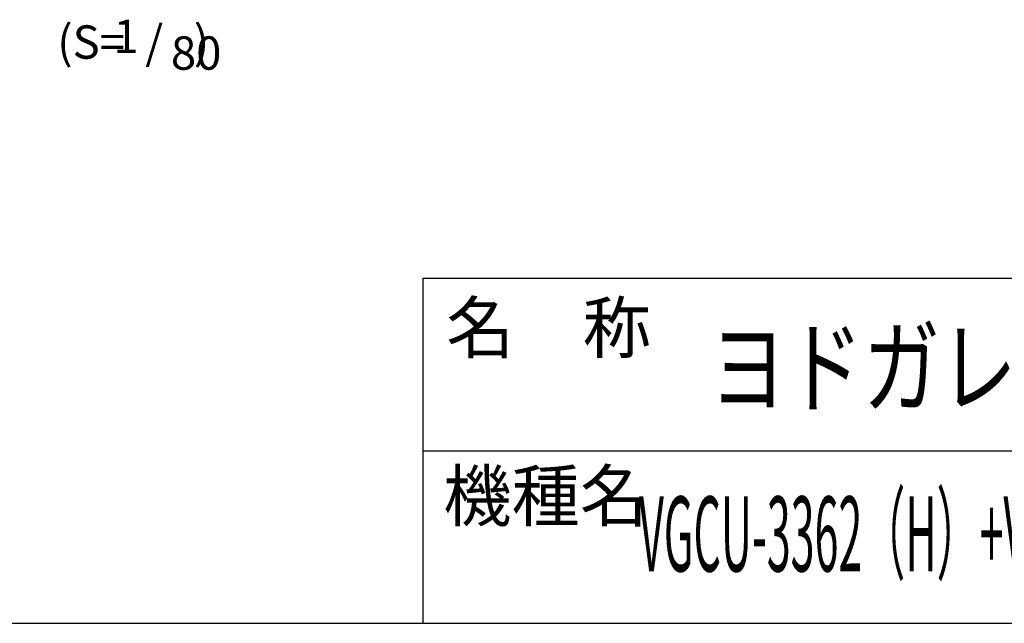
# Model space of a CAD drawing. Extents: x 868 to 32764, y 310 to 22484.
# Drawn here: x 18625 to 23348, y 828 to 3724 of the extents above; entities that cross this region are included whole.
import ezdxf
from ezdxf.enums import TextEntityAlignment as Align

# ---------------------------------------------------------------- set-up
doc = ezdxf.new("R2010")
doc.units = 0
doc.header["$LTSCALE"] = 80
for name, color, linetype in [('2-0', 7, 'CONTINUOUS'), ('NAME', 20, 'CONTINUOUS'), ('WAKUMOJI-01', 130, 'CONTINUOUS'), ('WAKUSEN-01', 50, 'CONTINUOUS'), ('WAKUSEN-02', 130, 'CONTINUOUS')]:
    doc.layers.add(name, color=color, linetype=linetype)
doc.styles.add('01', font='ROMANS', dxfattribs={"height": 3, "bigfont": 'BIGFONT'})
doc.styles.get("Standard").update_dxf_attribs({"font": 'txt', "bigfont": 'BIGFONT'})
doc.styles.add('WAKUMOJI', font='SIMPLEX', dxfattribs={"height": 3, "bigfont": 'BIGFONT'})

msp = doc.modelspace()

# ---------------------------------------------------------------- linework, layer by layer
at = {"layer": 'WAKUSEN-01'}
for p, q in [((20560, 2484), (32764, 2484)), ((20560, 828), (20560, 2484)), ((868, 828), (32764, 828))]:
    msp.add_line(p, q, dxfattribs=at)
at = {"layer": 'WAKUSEN-02'}
msp.add_line((20560, 1656), (26868, 1656), dxfattribs=at)

# ---------------------------------------------------------------- texts
at = {"layer": '2-0', "color": 7, "linetype": 'CONTINUOUS'}
for s, p in [('(S=  /   )', (19169, 3595.7)), ('1', (19134.7, 3622.9)), ('80', (19471.1, 3542.9))]:
    msp.add_text(s, height=160, dxfattribs=at).set_placement(p, align=Align.MIDDLE)
at = {"layer": 'NAME', "style": '01', "width": 0.75}
msp.add_text('ヨドガレージ ラヴィージュ', height=360, dxfattribs=at).set_placement((21933.6, 1876))
at = {"layer": 'NAME', "width": 0.42}
msp.add_text('VGCU-3362（H）+VKCS-5062（H）型-R（単棟）', height=360, dxfattribs=at).set_placement((21595.8, 1076.6))
at = {"layer": 'WAKUMOJI-01', "style": 'WAKUMOJI'}
for s, p in [('名\u3000称', (20670.3, 2125.9)), ('機種名', (20656.5, 1319.1))]:
    msp.add_text(s, height=240, dxfattribs=at).set_placement(p)

doc.saveas('drawing.dxf')
